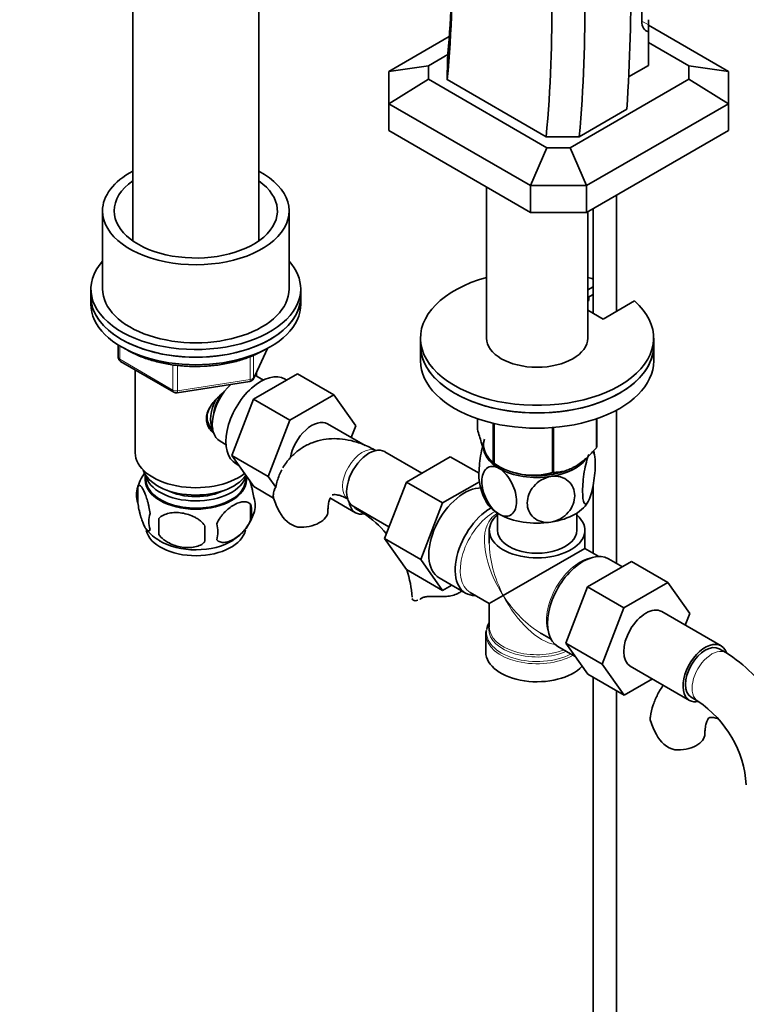
# Model space of a CAD drawing. Units: millimetres. Extents: x 0 to 1647, y 0 to 2168.
# Drawn here: x 216 to 371, y 317 to 528 of the extents above; entities that cross this region are included whole.
import ezdxf
from ezdxf import colors
from ezdxf.entities.mleader import LeaderData, LeaderLine
from ezdxf.math import Vec2, Vec3

# ---------------------------------------------------------------- set-up
doc = ezdxf.new("R2010")
doc.units = ezdxf.units.MM
doc.layers.add('DV7_Défaut', color=7, linetype='Continuous')
doc.layers.add('Défaut', color=7, linetype='Continuous')

# ---------------------------------------------------------------- blocks, each defined once
blk = doc.blocks.new('_DOT')
at = {"color": 0}
blk.add_line((0, 0), (-1, 0), dxfattribs=at)
at = {"color": 0, "const_width": 0.333}
blk.add_lwpolyline([(-0.1665, 0, 1), (0.1665, 0, 1)], format="xyb", close=True, dxfattribs=at)
blk = doc.blocks.new('SE6')
at = {"layer": 'DV7_Défaut', "color": 7, "linetype": 'Continuous', "lineweight": 35}
for p, q in [((239.94, 539.99), (239.94, 480.57)), ((266.94, 480.57), (266.94, 539.99)), ((349.07, 533.55), (349.07, 527.71)), ((350.49, 526.9), (350.49, 528.01)), ((350.49, 525.41), (350.49, 526.9)), ((350.49, 526.81), (367.64, 516.91)), ((294.8, 516.91), (307.8, 524.41)), ((350.49, 518.21), (350.49, 525.41)), ((350.49, 523.11), (359.14, 518.12)), ((303.3, 518.12), (307.49, 520.53)), ((303.3, 518.12), (294.8, 516.91)), ((303.3, 515.24), (303.3, 518.12)), ((307.35, 515.15), (307.38, 519.24)), ((350.49, 518.21), (346.25, 515.77)), ((359.14, 518.12), (367.64, 516.91)), ((359.14, 518.12), (359.14, 515.24)), ((294.8, 509.97), (294.8, 516.91)), ((303.3, 515.24), (294.8, 509.97)), ((328.73, 500.56), (303.3, 515.24)), ((359.14, 515.24), (333.71, 500.56)), ((359.14, 515.24), (367.64, 509.97)), ((367.64, 516.91), (367.64, 509.97)), ((307.35, 515.15), (328.57, 502.9)), ((294.8, 509.97), (294.8, 504.23)), ((325.21, 492.42), (294.8, 509.97)), ((367.64, 509.97), (337.23, 492.42)), ((367.64, 509.97), (367.64, 504.23)), ((335.66, 502.91), (345.88, 508.82)), ((294.8, 504.23), (325.21, 486.67)), ((335.66, 502.91), (328.57, 502.9)), ((337.23, 486.67), (367.64, 504.23)), ((328.73, 500.56), (325.21, 492.42)), ((333.71, 500.56), (328.73, 500.56)), ((333.71, 500.56), (337.23, 492.42)), ((315.77, 492.12), (315.77, 459.73)), ((325.21, 492.42), (325.21, 486.67)), ((337.23, 492.42), (325.21, 492.42)), ((337.23, 492.42), (337.23, 486.67)), ((343.62, 465.46), (343.62, 490.36)), ((233.44, 487), (233.44, 470.26)), ((273.44, 470.26), (273.44, 487)), ((325.21, 486.67), (337.23, 486.67)), ((337.47, 459.73), (337.47, 486.81)), ((338.62, 487.48), (338.62, 465.05)), ((230.94, 470.26), (230.94, 468.62)), ((275.94, 468.62), (275.94, 470.26)), ((337.47, 470.08), (338.62, 470.74)), ((337.47, 468.44), (338.62, 469.1)), ((230.94, 468.62), (230.94, 466.99)), ((275.94, 466.99), (275.94, 468.62)), ((337.71, 467.77), (337.47, 467.63)), ((337.71, 467.77), (337.71, 468.58)), ((347.48, 467.69), (340.77, 463.81)), ((340.77, 463.81), (337.47, 465.71)), ((236.82, 458.23), (236.82, 455.59)), ((301.62, 459.73), (301.62, 458.1)), ((351.62, 458.1), (351.62, 459.73)), ((265.78, 450.99), (268.8, 457.5)), ((301.62, 458.1), (301.62, 454.83)), ((351.62, 454.83), (351.62, 458.1)), ((237.32, 454.73), (248.75, 448.13)), ((240.44, 452.93), (240.44, 435.15)), ((265.83, 446.63), (275.24, 452.07)), ((266.44, 451.57), (266.44, 452.42)), ((275.24, 452.07), (283.02, 447.57)), ((249.41, 448.01), (265.02, 450.42)), ((267.93, 450.72), (266.63, 451.47)), ((272.92, 450.72), (272.58, 450.92)), ((261.17, 434.53), (265.83, 446.63)), ((265.83, 446.63), (273.61, 442.14)), ((273.61, 442.14), (283.02, 447.57)), ((283.02, 447.57), (287.72, 440.9)), ((343.62, 411.41), (343.62, 444.24)), ((268.95, 430.04), (273.61, 442.14)), ((313.84, 442.43), (313.84, 440.16)), ((317.19, 441.46), (317.19, 432.93)), ((317.39, 441.42), (317.39, 432.82)), ((339.34, 442.4), (339.34, 436.21)), ((339.41, 442.43), (339.41, 436.37)), ((289.72, 436.69), (281.7, 441.32)), ((287.72, 440.9), (286.75, 438.41)), ((329.91, 440.52), (329.91, 430.88)), ((330.17, 440.54), (330.17, 430.92)), ((258.63, 437.61), (259.93, 436.86)), ((301.91, 430.76), (293.94, 435.36)), ((261.17, 434.53), (268.95, 430.04)), ((265.85, 427.86), (261.17, 434.53)), ((308.01, 434.28), (298.59, 428.85)), ((314.18, 430.72), (308.01, 434.28)), ((262.08, 432.73), (262.68, 432.39)), ((317.29, 432.87), (318.5, 432.17)), ((242.59, 430.5), (242.59, 429.3)), ((264.29, 429.3), (264.29, 430.09)), ((270.57, 427.73), (268.95, 430.04)), ((298.59, 428.85), (293.9, 416.75)), ((306.37, 424.36), (298.59, 428.85)), ((314.25, 428.91), (306.37, 424.36)), ((241, 427.81), (241, 424.38)), ((265.85, 427.86), (270.09, 425.42)), ((338.62, 428.13), (338.62, 413.61)), ((282.19, 425.45), (287.68, 422.28)), ((265.19, 424.07), (265.19, 420.64)), ((287.19, 423.67), (294.86, 419.24)), ((288.06, 422.93), (289.47, 422.11)), ((306.37, 424.36), (301.68, 412.26)), ((245.51, 421.03), (245.51, 417.6)), ((318.12, 422.19), (318.12, 418.5)), ((335.12, 418.5), (335.12, 422.19)), ((316.37, 418.5), (316.37, 415.77)), ((336.87, 414.62), (336.87, 418.5)), ((293.9, 416.75), (298.59, 410.07)), ((301.68, 412.26), (293.9, 416.75)), ((319.38, 404.51), (336.87, 414.62)), ((339.87, 412.89), (336.87, 414.62)), ((301.68, 412.26), (306.37, 405.58)), ((337.46, 406.38), (346.87, 411.82)), ((344.9, 410.68), (341.95, 412.38)), ((346.87, 411.82), (354.65, 407.33)), ((306.37, 405.58), (298.59, 410.07)), ((305.64, 408.28), (311.3, 405.02)), ((306.37, 405.58), (308.35, 406.72)), ((332.8, 394.28), (337.46, 406.38)), ((337.46, 406.38), (345.24, 401.89)), ((345.24, 401.89), (354.65, 407.33)), ((354.65, 407.33), (359.35, 400.65)), ((312.25, 405.16), (316.37, 402.78)), ((316.37, 402.78), (319.38, 404.51)), ((316.37, 402.78), (316.37, 397.73)), ((340.58, 389.79), (345.24, 401.89)), ((366.06, 393.72), (353.33, 401.07)), ((359.35, 400.65), (358.38, 398.16)), ((315.62, 396.23), (315.62, 392.37)), ((327.62, 396.28), (329.62, 395.13)), ((331.1, 393.59), (334.78, 391.46)), ((332.8, 394.28), (340.58, 389.79)), ((337.48, 387.62), (332.8, 394.28)), ((367.1, 392.26), (365.69, 393.07)), ((345.26, 383.13), (340.58, 389.79)), ((346.58, 389.38), (359.31, 382.03)), ((337.48, 387.62), (345.26, 383.13)), ((338.62, 386.96), (338.62, 274.58)), ((351.34, 386.63), (345.26, 383.13)), ((343.62, 274.58), (343.62, 384.07)), ((359.69, 382.68), (361.1, 381.86))]:
    blk.add_line(p, q, dxfattribs=at)
at = {"layer": 'DV7_Défaut', "color": 7, "linetype": 'Continuous', "lineweight": 18}
for p, q in [((349.07, 527.71), (350.49, 526.9)), ((237.12, 458.05), (237.12, 455.19)), ((265.83, 451.26), (268.71, 457.45)), ((237.12, 455.19), (248.55, 448.59)), ((265.13, 450.85), (265.13, 455.76)), ((265.83, 456.06), (265.83, 451.26)), ((248.55, 448.59), (248.55, 454)), ((249.51, 453.86), (249.51, 448.44)), ((249.51, 448.44), (265.13, 450.85))]:
    blk.add_line(p, q, dxfattribs=at)
at = {"layer": 'DV7_Défaut', "color": 7, "linetype": 'Continuous', "lineweight": 35}
for centre, radius, start, end in [((237.82, 455.59), 1, 180, 240), ((264.87, 451.41), 1, 278.794, 335.1039), ((249.25, 448.99), 1, 240, 278.794), ((327.82, 432.73), 11.27, 9.8395, 14.4364), ((325.77, 445.59), 15.28, 236.7155, 285.6966), ((250.87, 424.71), 10.35, 144.3259, 164.2058), ((246, 426.1), 5.28, 161.0427, 198.9573), ((325.47, 430.41), 11.32, 190.0474, 210.0072), ((261.01, 423.82), 5.16, 340.5696, 19.4304), ((283.53, 429.6), 14.06, 197.3112, 210.3659), ((256.21, 424.99), 10.05, 300.4363, 345.1907), ((258.55, 422.36), 6.86, 345.5143, 14.4857), ((276.89, 424.99), 6.03, 204.5053, 255.1652), ((248.15, 420.38), 4.81, 159.1194, 200.8806), ((328.87, 419.31), 83.38, 178.8211, 181.1789), ((276.24, 402.5), 23.66, 40.283, 55.9967), ((249.92, 423.99), 8.8, 216.9258, 241.4103), ((313.15, 417.78), 57.77, 178.2983, 181.7017), ((251.31, 418.17), 6.86, 345.5086, 14.4914), ((276.24, 402.5), 23.66, 4.0033, 18.4644), ((317.08, 396.52), 1.44, 158.8539, 193.5091), ((347.87, 362.16), 35.72, 34.526, 57.4229), ((347.87, 362.25), 23.66, 4.0033, 55.9967), ((364.35, 381.83), 14.06, 197.3112, 210.3659), ((357.71, 377.22), 6.03, 204.5053, 255.1652)]:
    blk.add_arc(centre, radius, start, end, dxfattribs=at)
at = {"layer": 'DV7_Défaut', "color": 7, "linetype": 'Continuous', "lineweight": 18}
blk.add_arc((320.31, 418.03), 4.66, 118.5185, 141.1453, dxfattribs=at)
at = {"layer": 'DV7_Défaut', "color": 7, "linetype": 'Continuous', "lineweight": 35}
for centre, major_axis, ratio, start_param, end_param in [((108.9, 426), (141.19, 244.54), 0.57735, -0.895917, -0.636724), ((15.63, 345.87), (234.14, 405.54), 0.57735, -0.857958, -0.701852), ((130.12, 413.75), (141.19, 244.54), 0.57735, -0.895917, -0.636724), ((133.65, 411.71), (143.69, 248.88), 0.57735, -0.893987, -0.636724), ((105.37, 428.04), (143.69, 248.88), 0.57735, -0.893987, -0.794136), ((352.35, 529.61), (2.32, 4.02), 0.57735, 2.356194, 3.321958), ((253.44, 487), (-20, 0), 0.57735, 5.453354, 6.283185), ((253.44, 487), (-20, 0), 0.57735, 0, 3.971424), ((253.44, 487), (-17.5, 0), 0.57735, 5.593472, 6.283185), ((253.44, 487), (-17.5, 0), 0.57735, 0, 3.831306), ((253.44, 470.26), (22.5, 0), 0.57735, 2.66571, 6.283185), ((253.44, 470.26), (22.5, 0), 0.57735, 0, 0.475882), ((326.62, 459.73), (25, 0), 0.57735, 2.019724, 6.867226), ((326.62, 459.73), (25, 0), 0.57735, 1.070338, 1.121868), ((253.44, 470.26), (-20, 0), 0.57735, 0, 3.141593), ((253.44, 468.62), (-22.5, 0), 0.57735, 0, 3.141593), ((253.44, 468.62), (22.5, 0), 0.57735, 3.141593, 6.283185), ((253.44, 466.99), (-22.5, 0), 0.57735, 0, 3.141593), ((326.62, 459.73), (10.85, 0), 0.57735, 3.141593, 6.283185), ((326.62, 458.1), (25, 0), 0.57735, 3.141593, 6.283185), ((326.62, 458.1), (-25, 0), 0.57735, 0, 3.141593), ((326.62, 454.83), (-25, 0), 0.57735, 0, 3.141593), ((267.33, 441.83), (5.25, 9.09), 0.57735, 0, 3.141593), ((262.63, 444.54), (4, 6.93), 0.57735, 1.089977, 3.141593), ((262.63, 444.54), (4, 6.93), 0.57735, 0, 0.123968), ((261.57, 445.15), (3.08, 5.33), 0.57735, 1.41587, 2.161045), ((261.57, 445.15), (3.5, 6.06), 0.57735, 1.656466, 2.780226), ((278.33, 435.47), (-3.37, -5.85), 0.57735, 3.141593, 5.273831), ((326.62, 436.87), (11.49, 0), 0.57735, 2.958846, 3.926991), ((253.44, 435.15), (-13, 0), 0.57735, 0, 2.503365), ((290.56, 429.52), (3.38, 5.85), 0.57735, 0, 3.141593), ((326.62, 436.46), (11.5, 0), 0.57735, 3.101622, 3.926991), ((326.62, 438.26), (13.2, 0), 0.57735, -0.272268, -0.251331), ((326.62, 438.26), (-13.2, 0), 0.57735, 0.77493, 0.795867), ((326.62, 436.46), (11.5, 0), 0.57735, 4.974188, 5.860591), ((253.44, 432.7), (-11.5, 0), 0.57735, 0.193351, 2.769892), ((326.62, 436.46), (11.5, 0), 0.57735, 3.926991, 4.974188), ((326.62, 436.46), (10.85, 0), 0.57735, 4.27161, 5.129), ((326.62, 436.87), (11.49, 0), 0.57735, 4.648357, 5.298568), ((326.62, 438.26), (13.2, 0), 0.57735, -1.319465, -1.298528), ((326.62, 436.87), (11.49, 0), 0.57735, -0.806947, -0.785398), ((253.44, 429.43), (10.7, 0), 0.57735, 3.023689, 6.283185), ((253.44, 429.3), (10.85, 0), 0.57735, 3.141593, 6.283185), ((253.44, 431.07), (-10.85, 0), 0.57735, 0.106553, 3.00811), ((253.44, 429.43), (10.7, 0), 0.57735, 0, 0.117904), ((253.44, 431.07), (-9.25, 0), 0.57735, 0.832114, 2.309478), ((311.07, 417.68), (-5.43, -9.4), 0.57735, 3.436244, 6.283185), ((291.06, 428.13), (-3.38, -5.85), 0.57735, 5.664449, 6.283185), ((326.62, 426.66), (11.5, 0), 0.57735, 3.430008, 3.926991), ((326.62, 426.66), (11.5, 0), 0.57735, 4.974188, 6.021386), ((275.78, 422.62), (-6, 0), 0.57735, 1.499079, 3.133873), ((291.06, 428.13), (-3, -5.2), 0.57735, 6.018755, 6.283185), ((316.72, 414.41), (5.42, 9.4), 0.57735, 0.784592, 3.475709), ((291.06, 428.13), (-3.38, -5.85), 0.57735, 0, 0.467851), ((326.62, 418.5), (10.25, 0), 0.57735, 2.55857, 6.876185), ((326.62, 426.66), (11.5, 0), 0.57735, 3.926991, 4.974188), ((253.44, 419.23), (10.7, 0), 0.57735, 3.271453, 6.173), ((326.62, 418.5), (-8.5, 0), 0.57735, 0, 3.141593), ((253.44, 420.49), (10.7, 0), 0.57735, 3.893675, 5.543897), ((336.52, 402.98), (5.42, 9.4), 0.57735, 0, 3.141593), ((349.96, 395.23), (-3.37, -5.85), 0.57735, 3.141593, 6.283185), ((326.62, 396.64), (10.87, 0), 0.57735, 2.803253, 3.032729), ((326.62, 397.32), (-10.38, 0), 0.57735, 6.122376, 6.249543), ((326.62, 408.7), (-8.93, 13.21), 0.524124, -3.985773, -3.964111), ((362.69, 387.88), (-3.37, -5.85), 0.57735, 2.682132, 6.283185), ((362.69, 387.88), (-3, -5.2), 0.57735, 3.141593, 6.283185), ((326.62, 392.37), (-11, 0), 0.57735, 0, 2.642482), ((362.69, 387.88), (-3.37, -5.85), 0.57735, 0, 0.467851), ((356.6, 374.85), (-6, 0), 0.57735, 1.499079, 3.133873)]:
    blk.add_ellipse(centre, major_axis=major_axis, ratio=ratio, start_param=start_param, end_param=end_param, dxfattribs=at)
at = {"layer": 'DV7_Défaut', "color": 7, "linetype": 'Continuous', "lineweight": 18}
for centre, major_axis, ratio, start_param, end_param in [((237.82, 455.59), (1, 0), 0.57735, 3.141593, 3.926991), ((237.82, 455.59), (0.5, 0.866), 0.57735, 2.356194, 3.141593), ((264.87, 451.41), (-0.153, 0.988), 0.211325, 3.141593, 4.080475), ((264.87, 451.41), (1, 0), 0.57735, 4.974188, 6.021386), ((264.87, 451.41), (-0.907, 0.421), 0.788675, 3.141593, 3.492472), ((249.25, 448.99), (-1, 0), 0.57735, 0.785398, 1.832596), ((249.25, 448.99), (0.5, 0.866), 0.57735, 2.356194, 3.141593), ((249.25, 448.99), (-0.153, 0.988), 0.211325, 3.141593, 4.080475), ((289.15, 430.34), (3, 5.2), 0.57735, 0.046052, 3.095541), ((292.47, 427.31), (-3, -5.2), 0.57735, 6.018755, 6.283185), ((317.37, 414.04), (-5.12, -8.88), 0.57735, 3.894562, 6.283185), ((292.47, 427.31), (-3, -5.2), 0.57735, 0, 0.003454), ((326.62, 408.7), (-8.93, 13.21), 0.524124, 0.165256, 1.533676), ((316.4, 422.39), (-1.52, 1.3), 0.554478, 2.181837, 2.519177), ((326.62, 408.7), (-6.97, 14.33), 0.524124, 0.822518, 1.607916), ((335.87, 403.36), (5.12, 8.88), 0.57735, 0.426, 2.715592), ((326.62, 408.7), (-6.97, 14.33), 0.524124, 1.607916, 2.784134), ((326.62, 408.7), (-8.93, 13.21), 0.524124, 1.533676, 2.297412), ((326.62, 396.64), (10.87, 0), 0.57735, 3.032729, 5.444728), ((326.62, 397.32), (-10.38, 0), 0.57735, 6.249543, 6.283185), ((326.62, 397.32), (-10.38, 0), 0.57735, 0, 2.21987), ((326.62, 397.73), (10.25, 0), 0.57735, 3.141593, 5.31023), ((326.62, 396.23), (-11, 0), 0.57735, 0.007592, 2.349261), ((364.1, 387.06), (-3, -5.2), 0.57735, 3.138104, 6.283185), ((364.1, 387.06), (-3, -5.2), 0.57735, 0, 0.003454)]:
    blk.add_ellipse(centre, major_axis=major_axis, ratio=ratio, start_param=start_param, end_param=end_param, dxfattribs=at)
at = {"layer": 'DV7_Défaut', "color": 7, "linetype": 'Continuous', "lineweight": 35}
for points, knots in [([(238.16, 457.53), (238.44, 457.35), (239.45, 456.75), (241.36, 455.83), (244, 454.9), (246.83, 454.21), (249.8, 453.77), (252.84, 453.59), (255.9, 453.67), (258.9, 454.01), (261.8, 454.6), (264.5, 455.44), (266.63, 456.34), (267.68, 456.92), (268.08, 457.14)], [0, 0, 0, 0, 0.03661, 0.128569, 0.220502, 0.312325, 0.404041, 0.495688, 0.587319, 0.678981, 0.770719, 0.862592, 0.954652, 1, 1, 1, 1]), ([(257.18, 439.4), (256.88, 439.66), (256.11, 440.54), (255.45, 442.43), (256.24, 444.84), (257.79, 446.69), (258.96, 447.72), (259.41, 448.09)], [0, 0, 0, 0, 0.124959, 0.365402, 0.606361, 0.852213, 1, 1, 1, 1]), ([(256.64, 445.16), (256.33, 444.67), (255.83, 443.56), (255.83, 441.93), (256.43, 440.63), (256.94, 440.06), (257.15, 439.85)], [0, 0, 0, 0, 0.279711, 0.579531, 0.839887, 1, 1, 1, 1]), ([(317.19, 432.93), (316.93, 433.09), (316.66, 433.32), (316.24, 433.85), (316.1, 434.06), (315.81, 434.54), (315.67, 434.83), (315.23, 435.77), (314.94, 436.52), (314.52, 437.81), (314.38, 438.26), (314.1, 439.19), (313.97, 439.67), (313.84, 440.16)], [0, 0, 0, 0, 0.25, 0.25, 0.375, 0.375, 0.5, 0.5, 0.75, 0.75, 0.875, 0.875, 1, 1, 1, 1]), ([(292.15, 435.53), (291.62, 435.83), (290.34, 436.52), (288.06, 437.43), (285.52, 438.03), (283.11, 438.22), (280.72, 438.01), (278.4, 437.37), (276.25, 436.29), (274.38, 434.85), (273.03, 433.33), (272.34, 432.29), (272.09, 431.88)], [0, 0, 0, 0, 0.068144, 0.192789, 0.303366, 0.409679, 0.512237, 0.622839, 0.729441, 0.833577, 0.936907, 1, 1, 1, 1]), ([(314.98, 436.61), (314.97, 436.6), (314.97, 436.58), (314.79, 435.92), (314.64, 435.2), (314.28, 433.03), (314.15, 431.54), (314.15, 429.56), (314.2, 428.9), (314.31, 428.41)], [0, 0, 0, 0, 0.006188, 0.006188, 0.237901, 0.237901, 0.701326, 0.701326, 1, 1, 1, 1]), ([(339.34, 436.21), (338.98, 435.8), (338.62, 435.41), (337.88, 434.64), (337.49, 434.27), (336.34, 433.23), (335.56, 432.64), (334.56, 432.06), (334.35, 431.96), (333.96, 431.76), (333.76, 431.67), (333.17, 431.43), (332.78, 431.3), (332.02, 431.11), (331.64, 431.04), (330.89, 430.95), (330.53, 430.92), (330.17, 430.92)], [0, 0, 0, 0, 0.125, 0.125, 0.25, 0.25, 0.5, 0.5, 0.5625, 0.5625, 0.625, 0.625, 0.75, 0.75, 0.875, 0.875, 1, 1, 1, 1]), ([(338.63, 435.46), (338.66, 435.42), (338.7, 435.38), (338.97, 434.92), (339.1, 433.97), (339.09, 431.54), (338.97, 430.09), (338.6, 427.89), (338.45, 427.19), (338.11, 425.91), (337.92, 425.35), (337.73, 424.94)], [0, 0, 0, 0, 0.0412, 0.0412, 0.3608, 0.3608, 0.6804, 0.6804, 0.8402, 0.8402, 1, 1, 1, 1]), ([(337.73, 424.94), (337.54, 424.53), (337.35, 424.27), (337.01, 424.08), (336.86, 424.15), (336.49, 424.77), (336.37, 425.71), (336.37, 428.11), (336.5, 429.61), (336.86, 431.78), (337.01, 432.49), (337.35, 433.77), (337.54, 434.33), (337.73, 434.74)], [0, 0, 0, 0, 0.125, 0.125, 0.25, 0.25, 0.5, 0.5, 0.75, 0.75, 0.875, 0.875, 1, 1, 1, 1]), ([(270.57, 427.73), (270.68, 428.24), (270.96, 429.4), (271.46, 430.72), (271.87, 431.49)], [0, 0, 0, 0, 0.3737265, 1, 1, 1, 1]), ([(318.49, 421.97), (317.44, 422.58), (316.44, 423.78), (315.11, 426.4), (314.76, 427.82), (314.77, 430.23), (315.11, 431.23), (316.11, 432.05), (316.51, 432.21), (317.45, 432.22), (317.97, 432.07), (318.49, 431.76)], [0, 0, 0, 0, 0.25, 0.25, 0.5, 0.5, 0.75, 0.75, 0.875, 0.875, 1, 1, 1, 1]), ([(318.49, 431.76), (319.54, 431.16), (320.54, 429.96), (321.87, 427.32), (322.22, 425.91), (322.22, 423.5), (321.87, 422.5), (320.87, 421.68), (320.47, 421.52), (319.53, 421.51), (319.02, 421.66), (318.49, 421.97)], [0, 0, 0, 0, 0.25, 0.25, 0.5, 0.5, 0.75, 0.75, 0.875, 0.875, 1, 1, 1, 1]), ([(265.87, 425.53), (265.8, 426.03), (265.71, 426.5), (265.56, 427.19), (265.51, 427.42), (265.4, 427.86), (265.34, 428.07), (265.21, 428.53), (265.14, 428.77), (265.06, 429)], [0, 0, 0, 0, 0.380923, 0.380923, 0.571385, 0.571385, 0.761846, 0.761846, 1, 1, 1, 1]), ([(329.6, 420.25), (328.89, 420.14), (328.17, 420.18), (326.89, 420.53), (326.34, 420.83), (324.97, 422.03), (324.51, 423.17), (324.51, 425.58), (324.99, 426.85), (326.35, 428.46), (326.91, 428.93), (328.18, 429.68), (328.89, 429.94), (329.6, 430.05)], [0, 0, 0, 0, 0.125, 0.125, 0.25, 0.25, 0.5, 0.5, 0.75, 0.75, 0.875, 0.875, 1, 1, 1, 1]), ([(329.6, 430.05), (330.31, 430.16), (331.02, 430.12), (332.3, 429.77), (332.86, 429.46), (334.22, 428.27), (334.69, 427.12), (334.69, 424.73), (334.21, 423.43), (332.85, 421.84), (332.29, 421.36), (331.03, 420.62), (330.31, 420.36), (329.6, 420.25)], [0, 0, 0, 0, 0.125, 0.125, 0.25, 0.25, 0.5, 0.5, 0.75, 0.75, 0.875, 0.875, 1, 1, 1, 1]), ([(243.66, 422.1), (243.58, 422.59), (243.5, 423.06), (243.35, 423.75), (243.29, 423.98), (243.18, 424.42), (243.13, 424.63), (242.95, 425.24), (242.83, 425.62), (242.58, 426.31), (242.46, 426.62), (242.2, 427.17), (242.08, 427.4), (241.89, 427.69), (241.83, 427.77), (241.71, 427.92), (241.65, 427.98), (241.47, 428.12), (241.36, 428.16), (241.16, 428.1), (241.07, 428), (241, 427.81)], [0, 0, 0, 0, 0.125, 0.125, 0.1875, 0.1875, 0.25, 0.25, 0.375, 0.375, 0.5, 0.5, 0.625, 0.625, 0.6875, 0.6875, 0.75, 0.75, 0.875, 0.875, 1, 1, 1, 1]), ([(270.28, 427.37), (270.19, 427.01), (270.12, 426.63), (270.08, 426.26), (270.08, 426.23)], [0, 0, 0, 0, 0.940863, 1, 1, 1, 1]), ([(265.19, 424.07), (265, 424.29), (264.76, 424.45), (264.21, 424.62), (263.9, 424.65), (263.27, 424.6), (262.94, 424.52), (262.26, 424.28), (261.91, 424.12), (261.22, 423.72), (260.87, 423.48), (260.2, 422.94), (259.87, 422.63), (259.39, 422.12), (259.23, 421.94), (258.94, 421.57), (258.79, 421.37), (258.38, 420.77), (258.14, 420.33), (257.95, 419.89)], [0, 0, 0, 0, 0.125, 0.125, 0.25, 0.25, 0.375, 0.375, 0.5, 0.5, 0.625, 0.625, 0.75, 0.75, 0.8125, 0.8125, 0.875, 0.875, 1, 1, 1, 1]), ([(270.11, 425.41), (270.04, 425.7), (270.03, 425.96), (270.07, 426.22), (270.07, 426.24), (270.07, 426.25)], [0, 0, 0, 0, 0.947557, 0.947557, 1, 1, 1, 1]), ([(281.78, 422.62), (281.78, 422.91), (281.8, 423.62), (281.96, 424.67), (282.15, 425.22), (282.24, 425.42)], [0, 0, 0, 0, 0.21088, 0.607436, 1, 1, 1, 1]), ([(282.69, 426.08), (282.71, 426.09), (282.75, 426.11), (282.98, 426.17), (283.65, 426.14), (284.6, 425.9), (285.54, 425.48), (286.03, 425.2), (286.15, 425.14)], [0, 0, 0, 0, 0.154091, 0.390267, 0.577311, 0.774942, 0.954876, 1, 1, 1, 1]), ([(241, 424.38), (241.07, 423.89), (241.16, 423.42), (241.31, 422.73), (241.36, 422.5), (241.47, 422.06), (241.53, 421.85), (241.7, 421.24), (241.83, 420.86), (242.08, 420.17), (242.2, 419.86), (242.46, 419.31), (242.58, 419.08), (242.77, 418.79), (242.83, 418.71), (242.95, 418.56), (243.01, 418.5), (243.19, 418.36), (243.3, 418.32), (243.5, 418.39), (243.58, 418.48), (243.66, 418.67)], [0, 0, 0, 0, 0.125, 0.125, 0.1875, 0.1875, 0.25, 0.25, 0.375, 0.375, 0.5, 0.5, 0.625, 0.625, 0.6875, 0.6875, 0.75, 0.75, 0.875, 0.875, 1, 1, 1, 1]), ([(255.41, 419.5), (255.14, 419.87), (254.82, 420.21), (254.26, 420.66), (254.06, 420.81), (253.65, 421.07), (253.44, 421.2), (252.79, 421.53), (252.33, 421.72), (251.41, 422.02), (250.94, 422.13), (249.99, 422.28), (249.52, 422.31), (248.82, 422.3), (248.6, 422.29), (248.14, 422.25), (247.92, 422.21), (247.27, 422.07), (246.86, 421.94), (246.1, 421.56), (245.78, 421.32), (245.51, 421.03)], [0, 0, 0, 0, 0.125, 0.125, 0.1875, 0.1875, 0.25, 0.25, 0.375, 0.375, 0.5, 0.5, 0.625, 0.625, 0.6875, 0.6875, 0.75, 0.75, 0.875, 0.875, 1, 1, 1, 1]), ([(257.95, 416.46), (258.04, 416.34), (258.15, 416.25), (258.39, 416.1), (258.52, 416.04), (258.93, 415.9), (259.23, 415.88), (259.71, 415.92), (259.88, 415.94), (260.21, 416.02), (260.38, 416.07), (260.88, 416.25), (261.23, 416.41), (261.92, 416.81), (262.26, 417.05), (262.94, 417.59), (263.28, 417.9), (263.75, 418.41), (263.91, 418.59), (264.2, 418.96), (264.35, 419.16), (264.76, 419.77), (265, 420.19), (265.19, 420.64)], [0, 0, 0, 0, 0.0625, 0.0625, 0.125, 0.125, 0.25, 0.25, 0.3125, 0.3125, 0.375, 0.375, 0.5, 0.5, 0.625, 0.625, 0.75, 0.75, 0.8125, 0.8125, 0.875, 0.875, 1, 1, 1, 1]), ([(245.51, 417.6), (245.78, 417.22), (246.1, 416.88), (246.66, 416.43), (246.86, 416.28), (247.27, 416.02), (247.48, 415.89), (248.13, 415.56), (248.59, 415.37), (249.51, 415.07), (249.99, 414.96), (250.94, 414.82), (251.41, 414.78), (252.1, 414.79), (252.33, 414.8), (252.78, 414.85), (253, 414.88), (253.66, 415.02), (254.07, 415.15), (254.82, 415.53), (255.14, 415.77), (255.41, 416.06)], [0, 0, 0, 0, 0.125, 0.125, 0.1875, 0.1875, 0.25, 0.25, 0.375, 0.375, 0.5, 0.5, 0.625, 0.625, 0.6875, 0.6875, 0.75, 0.75, 0.875, 0.875, 1, 1, 1, 1]), ([(310.46, 405.5), (310.28, 405.34), (310.08, 405.2), (309.53, 404.88), (309.16, 404.73), (308.57, 404.55), (308.36, 404.5), (307.94, 404.42), (307.72, 404.38), (307.28, 404.33), (307.06, 404.31), (306.61, 404.28), (306.38, 404.28), (305.68, 404.27), (305.22, 404.28), (304.76, 404.3)], [0, 0, 0, 0, 0.144081, 0.144081, 0.358061, 0.358061, 0.465051, 0.465051, 0.572041, 0.572041, 0.67903, 0.67903, 0.78602, 0.78602, 1, 1, 1, 1]), ([(299.86, 403.9), (299.89, 403.75), (299.96, 403.62), (300.19, 403.45), (300.34, 403.4), (300.67, 403.39), (300.85, 403.42), (301.05, 403.49)], [0, 0, 0, 0, 0.3399417, 0.3399417, 0.6798834, 0.6798834, 1, 1, 1, 1]), ([(301.75, 403.86), (301.91, 403.97), (302.09, 404.06), (302.41, 404.16), (302.52, 404.19), (302.76, 404.24), (302.89, 404.26), (303.15, 404.29), (303.28, 404.3), (303.56, 404.32), (303.71, 404.32), (304.14, 404.33), (304.45, 404.32), (304.76, 404.3)], [0, 0, 0, 0, 0.25, 0.25, 0.375, 0.375, 0.5, 0.5, 0.625, 0.625, 0.75, 0.75, 1, 1, 1, 1]), ([(353.69, 385.28), (353.23, 384.65), (352.39, 383.3), (351.49, 381.05), (350.99, 379.35), (350.9, 378.49), (350.9, 378.46)], [0, 0, 0, 0, 0.317648, 0.647793, 0.990893, 1, 1, 1, 1]), ([(350.93, 377.64), (350.87, 377.93), (350.85, 378.19), (350.89, 378.45), (350.89, 378.47), (350.9, 378.48)], [0, 0, 0, 0, 0.947557, 0.947557, 1, 1, 1, 1]), ([(362.6, 374.85), (362.6, 375.14), (362.62, 375.85), (362.79, 376.91), (363.07, 377.73), (363.35, 378.17), (363.5, 378.3), (363.53, 378.32), (363.81, 378.4), (364.47, 378.37), (365.11, 378.21), (365.49, 378.07)], [0, 0, 0, 0, 0.057367, 0.165246, 0.273123, 0.383305, 0.502358, 0.64874, 0.783102, 0.889512, 1, 1, 1, 1])]:
    blk.add_open_spline(points, degree=3, knots=knots, dxfattribs=at)
for points in [[(270.57, 427.73), (270.31, 427.33), (270.22, 427.05), (270.3, 426.87)], [(301.48, 403.69), (301.57, 403.74), (301.66, 403.8), (301.75, 403.86)]]:
    blk.add_open_spline(points, degree=3, dxfattribs=at)

msp = doc.modelspace()

# ---------------------------------------------------------------- block references
at = {"layer": 'Défaut'}
msp.add_blockref('SE6', (0, 0), dxfattribs=at)

# ---------------------------------------------------------------- leaders
at = {"layer": 'Défaut', "color": 7, "linetype": 'Continuous', "lineweight": 18}
ml = msp.add_multileader_mtext('Standard', dxfattribs=at)
ml.set_content('{\\pxsm0.9;\\fSolid Edge ISO|b1||i0||c0|p34;\\W1.;28/11/2016\\P}', color=256)
ml.set_leader_properties()
ml.set_arrow_properties(name='DOT')
ml.build(insert=Vec2(0, 0))
ml.multileader.update_dxf_attribs({"leader_type": 0, "dogleg_length": 0, "arrow_head_size": 12})
ctx = ml.context
ctx.base_point, ctx.char_height, ctx.arrow_head_size, ctx.landing_gap_size = Vec3(1223.81, 2160.7), 12, 12, 4.2
notes = []
notes.append((ctx, [(0, (0, 0, 0), (0, 0), (1, 0), 1, [])]))
ctx.mtext.insert = Vec3(1225.81, 2166.82)
ml = msp.add_multileader_mtext('Standard', dxfattribs=at)
ml.set_content('{\\pxsm0.9;\\fArial|b1||i0||c0|p34;\\W1.;151\\P}', color=256)
ml.set_leader_properties()
ml.set_arrow_properties(name='DOT')
ml.build(insert=Vec2(0, 0))
ml.multileader.update_dxf_attribs({"leader_type": 0, "dogleg_length": 0, "arrow_head_size": 12})
ctx = ml.context
ctx.base_point, ctx.char_height, ctx.arrow_head_size, ctx.landing_gap_size = Vec3(504.68, 2160.53), 12, 12, 4.2
notes.append((ctx, [(0, (0, 0, 0), (0, 0), (1, 0), 1, [])]))
ctx.mtext.insert = Vec3(506.68, 2166.63)
for ctx, leaders in notes:
    for number, flags, end, landing, length, lines in leaders:
        leader = LeaderData()
        leader.index, (leader.has_last_leader_line, leader.has_dogleg_vector, leader.attachment_direction) = number, flags
        leader.last_leader_point, leader.dogleg_vector, leader.dogleg_length = Vec3(end), Vec3(landing), length
        for number, points, colour, breaks in lines:
            line = LeaderLine()
            line.index, line.vertices, line.color, line.breaks = number, Vec3.list(points), colors.encode_raw_color(colour), breaks
            leader.lines.append(line)
        ctx.leaders.append(leader)

doc.saveas('drawing.dxf')
